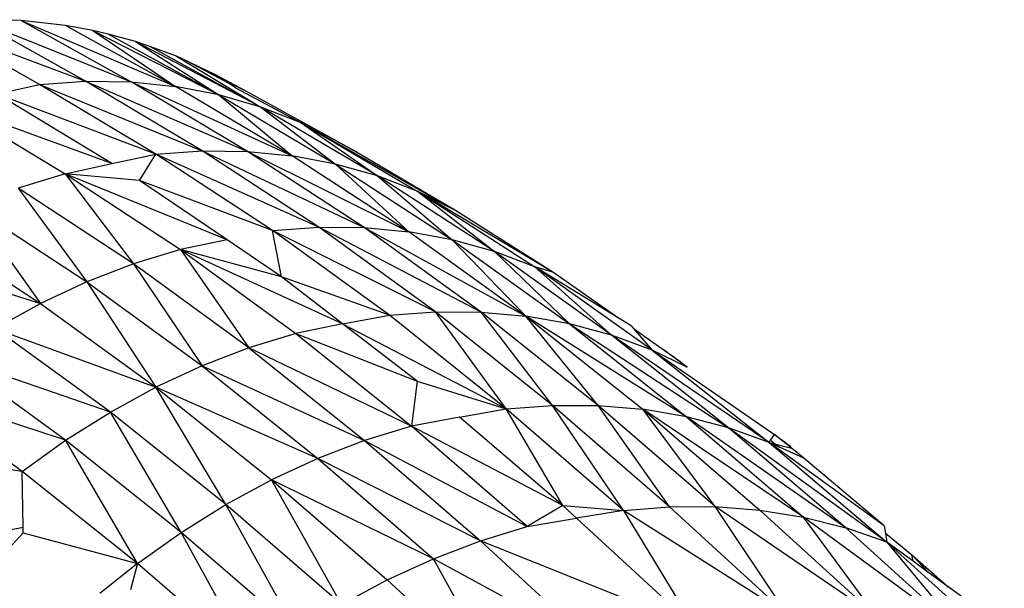
# Model space of a CAD drawing. Extents: x -44.3 to 45.7, y -43.5 to 42.7.
# Drawn here: x 16.8 to 19.6, y 14.9 to 16.5 of the extents above; entities that cross this region are included whole.
import ezdxf

# ---------------------------------------------------------------- set-up
doc = ezdxf.new("R2010")
doc.units = 0
doc.header["$MEASUREMENT"] = 0
doc.layers.get('0').update_dxf_attribs({"linetype": 'CONTINUOUS'})

msp = doc.modelspace()

# ---------------------------------------------------------------- linework, layer by layer
for p, q in [((16.9685, 16.3245), (16.6502, 16.5031)), ((16.7818, 16.5005), (16.6502, 16.5031)), ((16.6502, 16.5031), (17.1003, 16.3224)), ((16.7818, 16.5005), (17.1003, 16.3224)), ((16.9105, 16.4867), (16.7818, 16.5005)), ((16.7818, 16.5005), (17.2293, 16.3092)), ((16.8346, 16.3155), (16.5142, 16.4942)), ((16.5142, 16.4942), (16.9685, 16.3245)), ((16.9898, 16.4722), (16.9105, 16.4867)), ((17.2293, 16.3092), (16.9105, 16.4867)), ((16.9898, 16.4722), (17.2293, 16.3092)), ((17.0336, 16.4608), (16.9898, 16.4722)), ((16.9898, 16.4722), (17.3549, 16.2848)), ((17.1134, 16.44), (17.0336, 16.4608)), ((17.3549, 16.2848), (17.0336, 16.4608)), ((17.1134, 16.44), (17.3549, 16.2848)), ((17.1547, 16.4251), (17.1134, 16.44)), ((17.1134, 16.44), (17.4299, 16.2749)), ((17.2321, 16.397), (17.1547, 16.4251)), ((17.4299, 16.2749), (17.1547, 16.4251)), ((17.2321, 16.397), (17.4763, 16.2496)), ((17.271, 16.3785), (17.2321, 16.397)), ((17.3454, 16.3433), (17.271, 16.3785)), ((17.271, 16.3785), (17.3627, 16.3319)), ((17.3825, 16.3189), (17.271, 16.3785)), ((17.3627, 16.3319), (17.3454, 16.3433)), ((17.4282, 16.2987), (17.3454, 16.3433)), ((17.3627, 16.3319), (17.4282, 16.2987)), ((16.7114, 16.2879), (16.8346, 16.3155)), ((16.8346, 16.3155), (16.9685, 16.3245)), ((16.8346, 16.3155), (17.306, 16.1226)), ((17.172, 16.1134), (16.8346, 16.3155)), ((17.306, 16.1226), (16.9685, 16.3245)), ((16.9685, 16.3245), (17.1003, 16.3224)), ((16.9685, 16.3245), (17.4379, 16.1209)), ((17.4379, 16.1209), (17.1003, 16.3224)), ((17.1003, 16.3224), (17.2293, 16.3092)), ((17.1003, 16.3224), (17.5671, 16.1081)), ((17.3549, 16.2848), (17.2293, 16.3092)), ((17.5671, 16.1081), (17.2293, 16.3092)), ((17.4032, 16.3053), (17.3825, 16.3189)), ((17.4032, 16.3053), (17.593, 16.2036)), ((17.6982, 16.1501), (17.4282, 16.2987)), ((17.0448, 16.0857), (16.7114, 16.2879)), ((17.172, 16.1134), (16.7114, 16.2879)), ((17.3549, 16.2848), (17.5671, 16.1081)), ((17.3549, 16.2848), (17.6928, 16.0844)), ((17.4763, 16.2496), (17.3549, 16.2848)), ((17.4308, 16.2735), (17.4299, 16.2749)), ((17.4763, 16.2496), (17.4308, 16.2735)), ((17.0448, 16.0857), (16.5755, 16.2572)), ((16.5755, 16.2572), (16.909, 16.0565)), ((17.593, 16.2036), (17.4763, 16.2496)), ((17.4763, 16.2496), (17.6928, 16.0844)), ((17.8145, 16.0498), (17.4763, 16.2496)), ((17.593, 16.2036), (17.8145, 16.0498)), ((17.6982, 16.1501), (17.593, 16.2036)), ((17.593, 16.2036), (17.9994, 15.9742)), ((17.593, 16.2036), (17.9315, 16.0046)), ((17.6982, 16.1501), (17.7419, 16.126)), ((17.7419, 16.126), (17.6982, 16.1501)), ((17.6982, 16.1501), (17.7014, 16.1472)), ((17.0448, 16.0857), (17.172, 16.1134)), ((17.1251, 16.037), (17.172, 16.1134)), ((17.172, 16.1134), (17.306, 16.1226)), ((17.6443, 15.9014), (17.172, 16.1134)), ((17.5102, 15.8918), (17.172, 16.1134)), ((17.306, 16.1226), (17.4379, 16.1209)), ((17.306, 16.1226), (17.7763, 15.9001)), ((17.6443, 15.9014), (17.306, 16.1226)), ((17.7763, 15.9001), (17.4379, 16.1209)), ((17.4379, 16.1209), (17.5671, 16.1081)), ((17.4379, 16.1209), (17.9056, 15.8878)), ((17.6928, 16.0844), (17.5671, 16.1081)), ((17.9056, 15.8878), (17.5671, 16.1081)), ((17.9994, 15.9742), (17.7419, 16.126)), ((16.909, 16.0565), (17.0448, 16.0857)), ((17.6928, 16.0844), (17.9056, 15.8878)), ((17.6928, 16.0844), (18.0315, 15.8647)), ((17.8145, 16.0498), (17.6928, 16.0844)), ((16.909, 16.0565), (16.773, 16.0145)), ((17.379, 15.8644), (16.909, 16.0565)), ((16.909, 16.0565), (17.2433, 15.8368)), ((17.1251, 16.037), (16.909, 16.0565)), ((16.909, 16.0565), (17.1072, 15.7948)), ((17.9315, 16.0046), (17.8145, 16.0498)), ((17.8145, 16.0498), (18.0315, 15.8647)), ((18.1535, 15.8309), (17.8145, 16.0498)), ((17.1072, 15.7948), (16.773, 16.0145)), ((16.773, 16.0145), (16.9719, 15.7424)), ((17.379, 15.8644), (17.1251, 16.037)), ((17.5102, 15.8918), (17.1251, 16.037)), ((17.9315, 16.0046), (18.1535, 15.8309)), ((17.9315, 16.0046), (17.9994, 15.9742)), ((17.9315, 16.0046), (18.0359, 15.9527)), ((18.3227, 15.7709), (17.9315, 16.0046)), ((17.9315, 16.0046), (18.2708, 15.7865)), ((16.6377, 15.9619), (16.9719, 15.7424)), ((16.6377, 15.9619), (16.8378, 15.6798)), ((18.0359, 15.9527), (17.9994, 15.9742)), ((17.9994, 15.9742), (18.012, 15.9646)), ((18.3227, 15.7709), (18.0359, 15.9527)), ((16.5039, 15.8991), (16.8378, 15.6798)), ((17.5102, 15.8918), (17.6443, 15.9014)), ((18.1151, 15.6553), (17.6443, 15.9014)), ((17.9831, 15.6561), (17.6443, 15.9014)), ((17.6443, 15.9014), (17.7763, 15.9001)), ((17.7763, 15.9001), (17.9056, 15.8878)), ((17.7763, 15.9001), (18.2446, 15.6437)), ((18.1151, 15.6553), (17.7763, 15.9001)), ((17.9831, 15.6561), (17.5102, 15.8918)), ((17.849, 15.6462), (17.5102, 15.8918)), ((17.5367, 15.757), (17.5102, 15.8918)), ((18.0315, 15.8647), (17.9056, 15.8878)), ((18.2446, 15.6437), (17.9056, 15.8878)), ((17.379, 15.8644), (17.2433, 15.8368)), ((17.5367, 15.757), (17.379, 15.8644)), ((18.0315, 15.8647), (18.2446, 15.6437)), ((18.0315, 15.8647), (18.3707, 15.6213)), ((18.1535, 15.8309), (18.0315, 15.8647)), ((16.3721, 15.8263), (16.8378, 15.6798)), ((17.2433, 15.8368), (17.1072, 15.7948)), ((17.7136, 15.6209), (17.2433, 15.8368)), ((17.2433, 15.8368), (17.5781, 15.5935)), ((17.5367, 15.757), (17.2433, 15.8368)), ((17.2433, 15.8368), (17.442, 15.5515)), ((18.2708, 15.7865), (18.1535, 15.8309)), ((18.1535, 15.8309), (18.3707, 15.6213)), ((18.4928, 15.5882), (18.1535, 15.8309)), ((17.1072, 15.7948), (16.9719, 15.7424)), ((17.442, 15.5515), (17.1072, 15.7948)), ((17.1072, 15.7948), (17.3065, 15.4993)), ((18.4928, 15.5882), (18.2708, 15.7865)), ((18.3227, 15.7709), (18.2708, 15.7865)), ((18.6105, 15.5448), (18.2708, 15.7865)), ((18.5503, 15.615), (18.2708, 15.7865)), ((17.849, 15.6462), (17.5367, 15.757)), ((17.7136, 15.6209), (17.5367, 15.757)), ((18.5033, 15.6438), (18.3227, 15.7709)), ((16.9719, 15.7424), (16.8378, 15.6798)), ((16.9719, 15.7424), (17.3065, 15.4993)), ((16.9719, 15.7424), (17.1724, 15.437)), ((16.7059, 15.6074), (16.8378, 15.6798)), ((16.8378, 15.6798), (17.1724, 15.437)), ((17.7136, 15.6209), (17.849, 15.6462)), ((17.849, 15.6462), (17.9831, 15.6561)), ((18.1879, 15.3743), (17.849, 15.6462)), ((17.9831, 15.6561), (18.1151, 15.6553)), ((18.322, 15.3847), (17.9831, 15.6561)), ((18.1879, 15.3743), (17.9831, 15.6561)), ((18.4541, 15.3843), (18.1151, 15.6553)), ((18.322, 15.3847), (18.1151, 15.6553)), ((18.1151, 15.6553), (18.2446, 15.6437)), ((18.3707, 15.6213), (18.2446, 15.6437)), ((18.2446, 15.6437), (18.5837, 15.3734)), ((18.7099, 15.3518), (18.2446, 15.6437)), ((18.4541, 15.3843), (18.2446, 15.6437)), ((17.7136, 15.6209), (17.5781, 15.5935)), ((17.7136, 15.6209), (18.1879, 15.3743)), ((17.9292, 15.4552), (17.7136, 15.6209)), ((18.3707, 15.6213), (18.7099, 15.3518)), ((18.3707, 15.6213), (18.8323, 15.3198)), ((18.4928, 15.5882), (18.3707, 15.6213)), ((18.5503, 15.615), (18.6105, 15.5448)), ((16.7059, 15.6074), (17.1724, 15.437)), ((17.0402, 15.3649), (16.7059, 15.6074)), ((17.5781, 15.5935), (17.442, 15.5515)), ((17.5781, 15.5935), (17.9292, 15.4552)), ((17.5781, 15.5935), (17.9132, 15.3245)), ((18.8323, 15.3198), (18.4928, 15.5882)), ((18.9503, 15.2774), (18.4928, 15.5882)), ((18.6105, 15.5448), (18.4928, 15.5882)), ((18.6916, 15.5113), (18.5594, 15.6043)), ((17.442, 15.5515), (17.3065, 15.4993)), ((17.9132, 15.3245), (17.442, 15.5515)), ((17.442, 15.5515), (17.7771, 15.2826)), ((18.6105, 15.5448), (18.965, 15.2999)), ((18.6105, 15.5448), (18.9503, 15.2774)), ((18.7121, 15.4958), (18.6105, 15.5448)), ((18.7121, 15.4958), (18.644, 15.546)), ((18.6916, 15.5113), (18.644, 15.546)), ((16.9106, 15.2834), (16.5766, 15.5253)), ((17.0402, 15.3649), (16.5766, 15.5253)), ((17.3065, 15.4993), (17.1724, 15.437)), ((17.3065, 15.4993), (17.7771, 15.2826)), ((17.3065, 15.4993), (17.6416, 15.2306)), ((18.6916, 15.5113), (18.7121, 15.4958)), ((17.9292, 15.4552), (17.9132, 15.3245)), ((17.9292, 15.4552), (18.1879, 15.3743)), ((16.7843, 15.1928), (16.4507, 15.4342)), ((16.9106, 15.2834), (16.4507, 15.4342)), ((17.0402, 15.3649), (17.1724, 15.437)), ((17.6416, 15.2306), (17.1724, 15.437)), ((17.1724, 15.437), (17.5073, 15.1686)), ((17.3749, 15.097), (17.1724, 15.437)), ((18.1879, 15.3743), (18.322, 15.3847)), ((18.322, 15.3847), (18.4541, 15.3843)), ((18.6614, 15.0908), (18.322, 15.3847)), ((18.5273, 15.0801), (18.322, 15.3847)), ((18.6614, 15.0908), (18.4541, 15.3843)), ((18.7936, 15.0911), (18.4541, 15.3843)), ((18.4541, 15.3843), (18.5837, 15.3734)), ((16.9106, 15.2834), (17.0402, 15.3649)), ((17.2451, 15.016), (17.0402, 15.3649)), ((17.3749, 15.097), (17.0402, 15.3649)), ((18.052, 15.3504), (18.1879, 15.3743)), ((18.5273, 15.0801), (18.1879, 15.3743)), ((18.3519, 15.0946), (18.1879, 15.3743)), ((18.7099, 15.3518), (18.5837, 15.3734)), ((18.5837, 15.3734), (18.9231, 15.0809)), ((19.0496, 15.0602), (18.5837, 15.3734)), ((18.7936, 15.0911), (18.5837, 15.3734)), ((18.052, 15.3504), (17.9132, 15.3245)), ((18.3519, 15.0946), (18.052, 15.3504)), ((18.8323, 15.3198), (18.7099, 15.3518)), ((18.7099, 15.3518), (19.0496, 15.0602)), ((19.1722, 15.0292), (18.7099, 15.3518)), ((17.9132, 15.3245), (17.7771, 15.2826)), ((18.2488, 15.0336), (17.9132, 15.3245)), ((18.3519, 15.0946), (17.9132, 15.3245)), ((19.1722, 15.0292), (18.8323, 15.3198)), ((19.2906, 14.9881), (18.8323, 15.3198)), ((18.9503, 15.2774), (18.8323, 15.3198)), ((18.9542, 15.2834), (18.965, 15.2999)), ((19.0146, 15.2608), (18.965, 15.2999)), ((18.965, 15.2999), (19.0122, 15.266)), ((16.7843, 15.1928), (16.9106, 15.2834)), ((17.1184, 14.9261), (16.9106, 15.2834)), ((17.2451, 15.016), (16.9106, 15.2834)), ((17.7771, 15.2826), (17.6416, 15.2306)), ((17.7771, 15.2826), (18.2488, 15.0336)), ((17.7771, 15.2826), (18.1127, 14.9918)), ((18.9503, 15.2774), (18.9542, 15.2834)), ((19.2836, 15.0356), (18.9503, 15.2774)), ((18.9503, 15.2774), (19.2906, 14.9881)), ((18.9802, 15.2636), (18.9503, 15.2774)), ((18.9503, 15.2774), (19.0146, 15.2608)), ((18.9542, 15.2834), (18.9802, 15.2636)), ((19.0502, 15.2311), (18.9802, 15.2636)), ((19.0146, 15.2608), (19.0122, 15.266)), ((19.0502, 15.2311), (19.0146, 15.2608)), ((16.7843, 15.1928), (16.4924, 15.2355)), ((17.6416, 15.2306), (17.5073, 15.1686)), ((17.6416, 15.2306), (17.9771, 14.94)), ((18.1127, 14.9918), (17.6416, 15.2306)), ((19.2836, 15.0356), (19.0502, 15.2311)), ((17.1184, 14.9261), (16.7843, 15.1928)), ((16.7875, 15.0317), (16.7843, 15.1928)), ((17.3749, 15.097), (17.5073, 15.1686)), ((17.9771, 14.94), (17.5073, 15.1686)), ((17.5073, 15.1686), (17.8427, 14.8784)), ((17.7102, 14.8072), (17.5073, 15.1686)), ((17.2451, 15.016), (17.3749, 15.097)), ((17.5801, 14.7269), (17.3749, 15.097)), ((17.7102, 14.8072), (17.3749, 15.097)), ((18.3519, 15.0946), (18.2488, 15.0336)), ((18.3519, 15.0946), (18.5273, 15.0801)), ((18.3917, 15.0579), (18.3519, 15.0946)), ((18.5273, 15.0801), (18.3917, 15.0579)), ((18.5273, 15.0801), (18.6614, 15.0908)), ((18.5273, 15.0801), (18.7316, 14.7443)), ((19.0016, 14.7795), (18.5273, 15.0801)), ((18.6614, 15.0908), (18.7936, 15.0911)), ((19.0016, 14.7795), (18.6614, 15.0908)), ((19.0016, 14.7795), (18.7936, 15.0911)), ((19.2634, 14.771), (18.7936, 15.0911)), ((18.7936, 15.0911), (18.9231, 15.0809)), ((18.9231, 15.0809), (19.0496, 15.0602)), ((19.2634, 14.771), (18.9231, 15.0809)), ((18.2488, 15.0336), (18.3917, 15.0579)), ((18.7316, 14.7443), (18.3917, 15.0579)), ((19.0496, 15.0602), (19.1722, 15.0292)), ((19.2634, 14.771), (19.0496, 15.0602)), ((19.5128, 14.7214), (19.0496, 15.0602)), ((16.3408, 14.9448), (16.7875, 15.0317)), ((16.7878, 15.0152), (16.6725, 14.8901)), ((16.7878, 15.0152), (16.7875, 15.0317)), ((16.7878, 15.0152), (17.1184, 14.9261)), ((17.1184, 14.9261), (17.2451, 15.016)), ((17.453, 14.6377), (17.2451, 15.016)), ((17.5801, 14.7269), (17.2451, 15.016)), ((18.1127, 14.9918), (18.2488, 15.0336)), ((19.5128, 14.7214), (19.1722, 15.0292)), ((19.2906, 14.9881), (19.1722, 15.0292)), ((19.2836, 15.0356), (19.2867, 15.0143)), ((19.2867, 15.0143), (19.3633, 14.951)), ((19.2867, 15.0143), (19.2906, 14.9881)), ((17.9771, 14.94), (18.1127, 14.9918)), ((18.4491, 14.6837), (18.1127, 14.9918)), ((18.7316, 14.7443), (18.1127, 14.9918)), ((19.2906, 14.9881), (19.5128, 14.7214)), ((19.6315, 14.6816), (19.2906, 14.9881)), ((19.3672, 14.9324), (19.2906, 14.9881)), ((17.8427, 14.8784), (17.9771, 14.94)), ((18.1791, 14.571), (17.9771, 14.94)), ((18.4491, 14.6837), (17.9771, 14.94)), ((19.4141, 14.8983), (19.3633, 14.951)), ((19.3633, 14.951), (19.4686, 14.8587)), ((19.3672, 14.9324), (19.3633, 14.951)), ((19.4141, 14.8983), (19.3672, 14.9324)), ((17.1184, 14.9261), (17.0097, 14.8388)), ((17.1184, 14.9261), (17.0989, 14.8495)), ((17.453, 14.6377), (17.1184, 14.9261)), ((17.7102, 14.8072), (17.8427, 14.8784)), ((18.1791, 14.571), (17.8427, 14.8784)), ((19.4686, 14.8587), (19.4141, 14.8983)), ((19.5625, 14.7904), (19.4686, 14.8587))]:
    msp.add_line(p, q)

doc.saveas('drawing.dxf')
